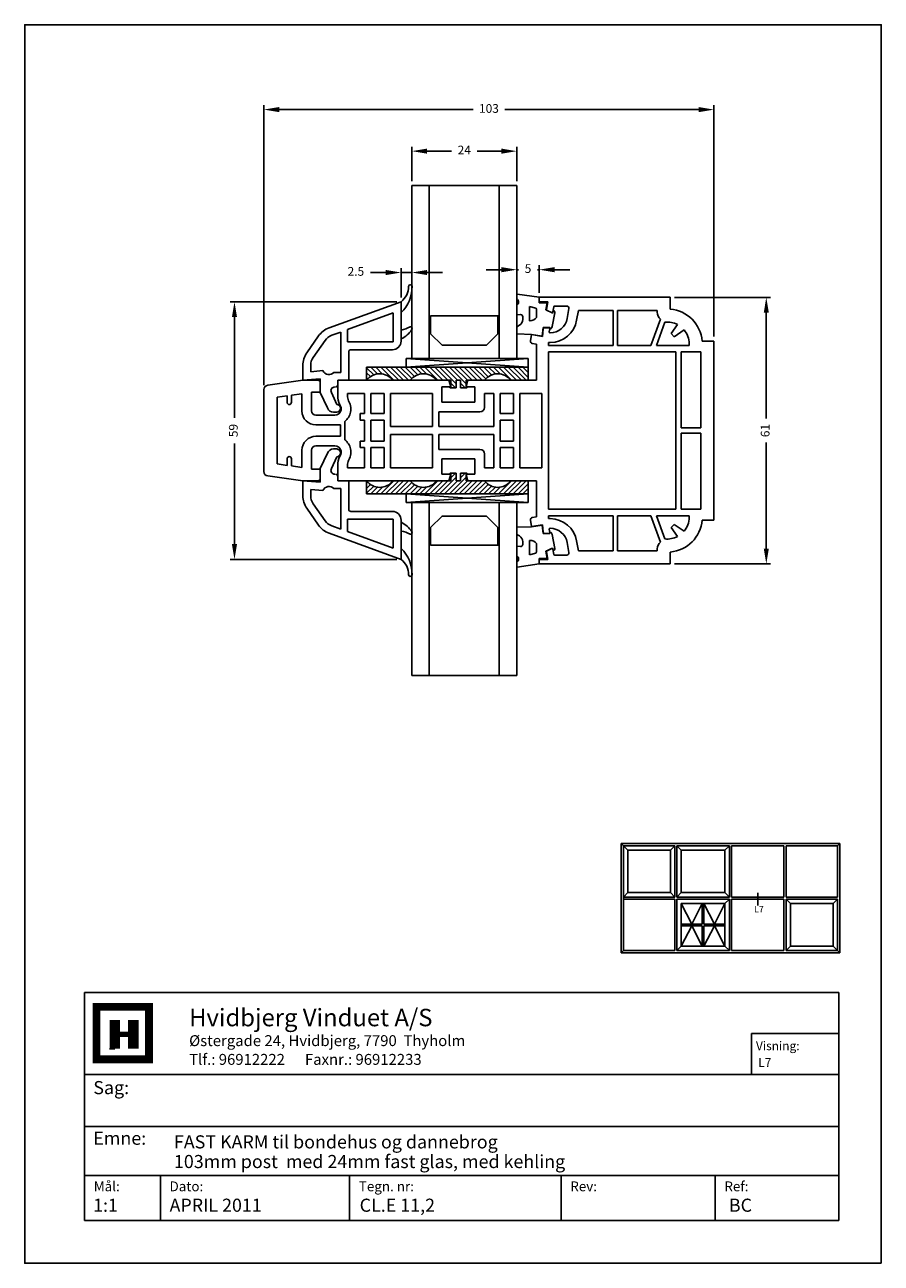
# Model space of a CAD drawing. Extents: x 19 to 215, y 53 to 336.
import ezdxf

# ---------------------------------------------------------------- set-up
doc = ezdxf.new("R2010")
doc.units = 0
doc.header["$LTSCALE"] = 0.2
for name, color, linetype in [('GLAS', 4, 'CONTINUOUS'), ('glas-profil', 8, 'CONTINUOUS'), ('GLASBRO', 5, 'CONTINUOUS'), ('glasklods', 6, 'CONTINUOUS'), ('GLASLISTE', 7, 'CONTINUOUS'), ('HOVED', 7, 'CONTINUOUS'), ('prodim', 3, 'CONTINUOUS'), ('PROFIL', 7, 'CONTINUOUS'), ('vindue', 7, 'CONTINUOUS')]:
    doc.layers.add(name, color=color, linetype=linetype)
doc.styles.add('ARIAL', font='ARIAL.TTF')
doc.styles.add('Ariel', font='ARIAL.TTF', dxfattribs={"height": 3})
doc.styles.add('DIMTEKST', font='ARIAL.TTF', dxfattribs={"height": 6})
doc.styles.add('TEKST', font='romand.shx', dxfattribs={"height": 3})
doc.dimstyles.new('prodim', dxfattribs={"dimtxt": 2, "dimasz": 3.5, "dimexe": 1, "dimexo": 1, "dimgap": 1.5, "dimtad": 0, "dimdsep": 46, "dimtxsty": 'ARIAL', "dimcen": 0, "dimclrd": 256, "dimclre": 256, "dimclrt": 256, "dimadec": 0, "dimazin": 2, "dimtp": 0.1, "dimtm": 0.1, "dimtfac": 0.71, "dimtmove": 0, "dimatfit": 3, "dimfxl": 0, "dimlwd": -1, "dimlwe": -1, "dimarcsym": 0})

# ---------------------------------------------------------------- blocks, each defined once
blk = doc.blocks.new('BLOCK')
at = {"layer": 'HOVED', "color": 4}
for p, q in [((38.02, -4.9), (210.6, -4.9)), ((38.02, -57.07), (38.02, -4.9)), ((210.6, -4.9), (210.6, -57.07)), ((38.02, -23.64), (210.6, -23.64)), ((38.02, -35.54), (210.6, -35.54)), ((38.02, -46.8), (210.6, -46.8)), ((55.36, -46.8), (55.36, -57.07)), ((98.67, -46.8), (98.67, -57.07)), ((147.07, -46.8), (147.07, -57.07)), ((182.33, -46.8), (182.33, -57.07)), ((210.6, -57.07), (38.02, -57.07))]:
    blk.add_line(p, q, dxfattribs=at)
at = {"layer": 'HOVED', "color": 7}
blk.add_line((43.74, -17.77), (44.94, -17.77), dxfattribs=at)
at = {"layer": 'HOVED', "color": 7, "const_width": 1.8}
blk.add_lwpolyline([(46.74, -8.15), (52.76, -8.15), (52.76, -20.17), (40.73, -20.17), (40.73, -8.15)], close=True, dxfattribs=at)
at = {"layer": 'HOVED', "color": 1}
for points, const_width in [([(44.94, -17.77), (44.94, -11.15)], 2.41), ([(49.15, -17.77), (49.15, -11.15)], 2.41), ([(46.14, -14.46), (47.95, -14.46)], 1.2)]:
    blk.add_lwpolyline(points, dxfattribs=dict(at, const_width=const_width))
at = {"layer": 'HOVED', "color": 2, "style": 'Ariel'}
blk.add_text('Hvidbjerg Vinduet A/S', height=4, dxfattribs=at).set_placement((61.94, -12.61))
at = {"layer": 'HOVED', "color": 7, "style": 'DIMTEKST'}
for s, height, p in [('Østergade 24, Hvidbjerg, 7790  Thyholm', 2.5, (61.94, -17.15)), ('Tlf.: 96912222      Faxnr.: 96912233', 2.5, (61.94, -21.44)), ('Sag:', 3, (40.01, -28.15)), ('Emne: ', 3, (40.01, -39.74)), ('Mål:', 2.25, (40.12, -50.38)), ('Dato:', 2.25, (57.46, -50.38)), ('Tegn. nr:', 2.25, (100.78, -50.38)), ('Rev:', 2.25, (149.17, -50.38)), ('Ref:', 2.25, (184.44, -50.38))]:
    blk.add_text(s, height=height, dxfattribs=at).set_placement(p)
at = {"layer": 'HOVED', "color": 2, "style": 'TEKST'}
blk.add_attdef('SAG', (58.46, -32.62), '', height=6, dxfattribs=at)
at = {"layer": 'HOVED', "style": 'DIMTEKST'}
for tag, p in [('EMNE', (58.46, -40.57)), ('EMNE', (58.46, -45.07)), ('MÅL', (39.96, -55.07)), ('DATO', (57.46, -55.07)), ('TEGN.NR:', (100.96, -55.07)), ('REV.DATO', (148.96, -55.07)), ('REF', (185.46, -55.07))]:
    blk.add_attdef(tag, p, '', height=3, dxfattribs=at)
blk = doc.blocks.new('*D16')
at = {"layer": 'prodim'}
for p, q in [((107.59, 300.4), (107.59, 308.3)), ((111.09, 307.3), (116.64, 307.3)), ((128.09, 307.3), (122.54, 307.3)), ((131.59, 300.4), (131.59, 308.3))]:
    blk.add_line(p, q, dxfattribs=at)
for points in [[(111.09, 307.89), (111.09, 306.72), (107.59, 307.3)], [(128.09, 307.89), (128.09, 306.72), (131.59, 307.3)]]:
    blk.add_solid(points, dxfattribs=at)
at = {"layer": 'prodim', "insert": (119.59, 307.3), "char_height": 2, "attachment_point": 5, "style": 'ARIAL'}
blk.add_mtext('24', dxfattribs=at)
blk = doc.blocks.new('*D17')
at = {"layer": 'prodim'}
for p, q in [((73.74, 253.72), (73.74, 317.82)), ((176.74, 264.84), (176.74, 317.82)), ((77.24, 316.82), (121.62, 316.82)), ((173.24, 316.82), (128.85, 316.82))]:
    blk.add_line(p, q, dxfattribs=at)
for points in [[(77.24, 317.4), (77.24, 316.23), (73.74, 316.82)], [(173.24, 317.4), (173.24, 316.23), (176.74, 316.82)]]:
    blk.add_solid(points, dxfattribs=at)
at = {"layer": 'prodim', "insert": (125.24, 316.82), "char_height": 2, "attachment_point": 5, "style": 'ARIAL'}
blk.add_mtext('103', dxfattribs=at)
blk = doc.blocks.new('*D18')
at = {"layer": 'prodim'}
for p, q in [((167.74, 273.84), (189.71, 273.84)), ((188.71, 270.34), (188.71, 246.09)), ((188.71, 216.34), (188.71, 240.6)), ((167.74, 212.84), (189.71, 212.84))]:
    blk.add_line(p, q, dxfattribs=at)
for points in [[(188.13, 270.34), (189.29, 270.34), (188.71, 273.84)], [(188.13, 216.34), (189.29, 216.34), (188.71, 212.84)]]:
    blk.add_solid(points, dxfattribs=at)
at = {"layer": 'prodim', "insert": (188.71, 243.34), "char_height": 2, "attachment_point": 5, "rotation": 90, "style": 'ARIAL'}
blk.add_mtext('61', dxfattribs=at)
blk = doc.blocks.new('*D19')
at = {"layer": 'prodim'}
for p, q in [((104.14, 272.84), (66, 272.84)), ((67, 269.34), (67, 246.28)), ((67, 217.34), (67, 240.41)), ((104.14, 213.84), (66, 213.84))]:
    blk.add_line(p, q, dxfattribs=at)
for points in [[(66.42, 269.34), (67.58, 269.34), (67, 272.84)], [(66.42, 217.34), (67.58, 217.34), (67, 213.84)]]:
    blk.add_solid(points, dxfattribs=at)
at = {"layer": 'prodim', "insert": (67, 243.34), "char_height": 2, "attachment_point": 5, "rotation": 90, "style": 'ARIAL'}
blk.add_mtext('59', dxfattribs=at)
blk = doc.blocks.new('*D20')
at = {"layer": 'prodim'}
for p, q in [((131.59, 275.01), (131.59, 281.17)), ((136.74, 274.84), (136.74, 281.17)), ((128.09, 280.17), (124.59, 280.17)), ((131.59, 280.17), (132, 280.17)), ((136.74, 280.17), (136.33, 280.17)), ((140.24, 280.17), (143.74, 280.17))]:
    blk.add_line(p, q, dxfattribs=at)
for points in [[(128.09, 280.75), (128.09, 279.58), (131.59, 280.17)], [(140.24, 280.75), (140.24, 279.58), (136.74, 280.17)]]:
    blk.add_solid(points, dxfattribs=at)
at = {"layer": 'prodim', "insert": (134.17, 280.17), "char_height": 2, "attachment_point": 5, "style": 'ARIAL'}
blk.add_mtext('5', dxfattribs=at)
blk = doc.blocks.new('*D21')
at = {"layer": 'prodim'}
for p, q in [((101.64, 279.52), (98.14, 279.52)), ((105.14, 273.84), (105.14, 280.52)), ((107.59, 279.52), (105.14, 279.52)), ((107.59, 276.25), (107.59, 280.52)), ((111.09, 279.52), (114.59, 279.52))]:
    blk.add_line(p, q, dxfattribs=at)
for points in [[(101.64, 280.1), (101.64, 278.93), (105.14, 279.52)], [(111.09, 280.1), (111.09, 278.93), (107.59, 279.52)]]:
    blk.add_solid(points, dxfattribs=at)
at = {"layer": 'prodim', "insert": (94.79, 279.52), "char_height": 2, "attachment_point": 5, "style": 'ARIAL'}
blk.add_mtext('2.5', dxfattribs=at)

msp = doc.modelspace()

# ---------------------------------------------------------------- hatches: boundary and pattern name
at = {"layer": 'GLASBRO'}
h = msp.add_hatch(dxfattribs=at)
h.set_pattern_fill('ANSI31', color=256, scale=0.25, style=0)
h.set_pattern_definition([(135, (441.8127, -62.1745), (0.561266, 0.561266), [])])
h.paths.add_polyline_path([(117.739, 254.843), (117.739, 253.093), (116.339, 253.093), (116.239, 253.243), (116.239, 253.343), (116.489, 253.343), (116.489, 254.843), (113.239, 254.843, 0.5), (107.239, 254.843), (103.239, 254.843, 0.5), (97.239, 254.843), (97.239, 257.843), (134.239, 257.843), (134.239, 254.843), (130.239, 254.843, 0.5), (124.239, 254.843), (119.989, 254.843), (119.989, 253.343), (120.239, 253.343), (120.239, 253.243), (120.139, 253.093), (118.739, 253.093), (118.739, 254.843)])
h = msp.add_hatch(dxfattribs=at)
h.set_pattern_fill('ANSI31', color=256, scale=0.25, style=0)
h.set_pattern_definition([(225, (441.8127, 548.85954), (0.561266, -0.561266), [])])
h.paths.add_polyline_path([(117.739, 231.843), (117.739, 233.593), (116.339, 233.593), (116.239, 233.443), (116.239, 233.343), (116.489, 233.343), (116.489, 231.843), (113.239, 231.843, -0.5), (107.239, 231.843), (103.239, 231.843, -0.5), (97.239, 231.843), (97.239, 228.843), (134.239, 228.843), (134.239, 231.843), (130.239, 231.843, -0.5), (124.239, 231.843), (119.989, 231.843), (119.989, 233.343), (120.239, 233.343), (120.239, 233.443), (120.139, 233.593), (118.739, 233.593), (118.739, 231.843)])

# ---------------------------------------------------------------- linework, layer by layer
at = {"layer": 'GLAS'}
for p, q in [((107.59, 259.904), (107.59, 299.404)), ((107.59, 299.404), (131.59, 299.404)), ((111.59, 259.904), (111.59, 299.404)), ((127.59, 259.904), (127.59, 299.404)), ((131.59, 259.904), (131.59, 299.404)), ((107.59, 226.781), (107.59, 187.281)), ((111.59, 226.781), (111.59, 187.281)), ((127.59, 226.781), (127.59, 187.281)), ((131.59, 226.781), (131.59, 187.281)), ((107.59, 187.281), (131.59, 187.281))]:
    msp.add_line(p, q, dxfattribs=at)
at = {"layer": 'glas-profil'}
for p, q in [((131.591, 274.493), (131.591, 273.53)), ((136.739, 273.843), (136.739, 272.593)), ((131.591, 272.052), (131.591, 269.923)), ((131.591, 267.027), (131.591, 265.548)), ((135.007, 265.365), (131.691, 265.491)), ((131.591, 219.658), (131.591, 221.137)), ((135.007, 221.32), (131.691, 221.194)), ((131.591, 214.633), (131.591, 216.763)), ((131.591, 212.192), (131.591, 213.155)), ((136.739, 212.843), (136.739, 214.093))]:
    msp.add_line(p, q, dxfattribs=at)
at = {"layer": 'glas-profil', "linetype": 'Continuous'}
for p, q in [((131.706, 274.592), (136.739, 273.843)), ((136.739, 272.593), (138.562, 272.593)), ((138.231, 270.944), (138.562, 272.593)), ((131.7, 269.823), (132.447, 269.888)), ((132.991, 268.782), (132.991, 269.39)), ((134.481, 268.479), (134.481, 271.775)), ((134.481, 271.775), (135.962, 271.379)), ((136.119, 269.217), (136.119, 271.118)), ((139.849, 270.249), (138.231, 270.944)), ((140.349, 270.325), (139.672, 267.128)), ((139.914, 270.825), (139.849, 270.249)), ((131.638, 267.113), (132.22, 267.471)), ((134.481, 268.479), (134.641, 268.479)), ((137.432, 264.98), (137.615, 266.936)), ((139.172, 266.91), (137.615, 266.936)), ((139.172, 266.61), (139.172, 266.91)), ((137.432, 264.98), (135.007, 265.365)), ((137.432, 221.705), (135.007, 221.32)), ((137.432, 221.705), (137.615, 219.749)), ((131.638, 219.573), (132.22, 219.214)), ((139.172, 219.775), (137.615, 219.749)), ((139.172, 220.075), (139.172, 219.775)), ((140.349, 216.36), (139.672, 219.557)), ((131.7, 216.862), (132.447, 216.797)), ((132.991, 217.903), (132.991, 217.295)), ((134.481, 218.206), (134.481, 214.91)), ((134.481, 218.206), (134.641, 218.206)), ((136.119, 217.468), (136.119, 215.567)), ((139.849, 216.436), (138.231, 215.741)), ((138.231, 215.741), (138.562, 214.093)), ((139.914, 215.86), (139.849, 216.436)), ((131.706, 212.093), (136.739, 212.843)), ((134.481, 214.91), (135.962, 215.306)), ((136.739, 214.093), (138.562, 214.093))]:
    msp.add_line(p, q, dxfattribs=at)
at = {"layer": 'glas-profil'}
for points in [[(111.89, 269.61), (127.29, 269.61), (127.29, 265.522), (124.673, 262.904), (114.507, 262.904), (111.89, 265.522), (111.89, 269.61)], [(111.89, 217.075), (127.29, 217.075), (127.29, 221.164), (124.673, 223.781), (114.507, 223.781), (111.89, 221.164), (111.89, 217.075)]]:
    msp.add_lwpolyline(points, dxfattribs=at)
for centre, start, end in [((131.691, 274.493), 81.5303, 180), ((131.691, 269.923), 180, 275), ((131.691, 267.027), 121.64677, 180), ((131.682, 265.59), 204.72247, 275.25887), ((131.682, 221.095), 84.74113, 155.27753), ((131.691, 219.658), 180, 238.35323), ((131.691, 216.763), 85, 180), ((131.691, 212.192), 180, 278.4697)]:
    msp.add_arc(centre, 0.1, start, end, dxfattribs=at)
at = {"layer": 'glas-profil', "linetype": 'Continuous'}
for centre, radius, start, end in [((131.222, 272.762), 0.8, 297.43836, 58.62039), ((132.491, 269.39), 0.5, 0, 95), ((135.823, 271.118), 0.295, 0, 61.92751), ((139.849, 270.325), 0.5, 0, 75), ((131.491, 268.782), 1.5, 299.07802, 0), ((134.724, 270.161), 1.684, 267.20509, 325.92501), ((139.172, 267.128), 0.5, 285, 0), ((131.491, 217.903), 1.5, 0, 60.92198), ((139.172, 219.557), 0.5, 0, 75), ((132.491, 217.295), 0.5, 265, 0), ((134.724, 216.524), 1.684, 34.07499, 92.79491), ((135.823, 215.567), 0.295, 298.07249, 0), ((139.849, 216.36), 0.5, 285, 0), ((131.222, 213.923), 0.8, 301.37961, 62.56164)]:
    msp.add_arc(centre, radius, start, end, dxfattribs=at)
at = {"layer": 'GLASBRO', "color": 0}
for p, q in [((97.239, 254.843), (97.239, 257.843)), ((97.239, 257.843), (134.239, 257.843)), ((97.239, 257.843), (97.239, 254.843)), ((97.239, 257.843), (97.239, 254.843)), ((134.239, 257.843), (134.239, 254.843)), ((107.239, 254.843), (103.239, 254.843)), ((116.489, 254.843), (113.239, 254.843)), ((116.489, 253.343), (116.239, 253.343)), ((116.239, 253.243), (116.239, 253.343)), ((116.239, 253.243), (116.339, 253.093)), ((117.739, 253.093), (116.339, 253.093)), ((116.489, 253.343), (116.489, 254.843)), ((117.739, 253.093), (117.739, 254.843)), ((118.739, 254.843), (117.739, 254.843)), ((118.739, 253.093), (118.739, 254.843)), ((120.139, 253.093), (118.739, 253.093)), ((124.239, 254.843), (119.989, 254.843)), ((119.989, 254.843), (119.989, 253.343)), ((120.239, 253.343), (119.989, 253.343)), ((120.239, 253.243), (120.139, 253.093)), ((120.239, 253.343), (120.239, 253.243)), ((134.239, 254.843), (130.239, 254.843)), ((116.239, 233.443), (116.339, 233.593)), ((116.239, 233.443), (116.239, 233.343)), ((116.489, 233.343), (116.239, 233.343)), ((117.739, 233.593), (116.339, 233.593)), ((116.489, 233.343), (116.489, 231.843)), ((117.739, 233.593), (117.739, 231.843)), ((120.139, 233.593), (118.739, 233.593)), ((118.739, 233.593), (118.739, 231.843)), ((119.989, 231.843), (119.989, 233.343)), ((120.239, 233.343), (119.989, 233.343)), ((120.239, 233.443), (120.139, 233.593)), ((120.239, 233.343), (120.239, 233.443)), ((97.239, 231.843), (97.239, 228.843)), ((97.239, 228.843), (97.239, 231.843)), ((97.239, 228.843), (97.239, 231.843)), ((107.239, 231.843), (103.239, 231.843)), ((116.489, 231.843), (113.239, 231.843)), ((118.739, 231.843), (117.739, 231.843)), ((124.239, 231.843), (119.989, 231.843)), ((134.239, 231.843), (130.239, 231.843)), ((134.239, 228.843), (134.239, 231.843)), ((97.239, 228.843), (134.239, 228.843))]:
    msp.add_line(p, q, dxfattribs=at)
for centre, start, end in [((100.239, 252.593), 36.8699, 143.1301), ((110.239, 252.593), 36.8699, 143.1301), ((127.239, 252.593), 36.8699, 143.1301), ((100.239, 234.093), 216.8699, 323.1301), ((110.239, 234.093), 216.8699, 323.1301), ((127.239, 234.093), 216.8699, 323.1301)]:
    msp.add_arc(centre, 3.75, start, end, dxfattribs=at)
at = {"layer": 'glasklods'}
for p, q in [((134.239, 259.842), (106.274, 259.842)), ((106.274, 259.842), (106.274, 257.842)), ((134.239, 257.843), (106.274, 259.842)), ((106.274, 259.842), (106.274, 257.842)), ((106.274, 257.842), (134.239, 259.84)), ((134.239, 257.843), (134.239, 259.842)), ((106.274, 257.842), (134.239, 257.843)), ((134.239, 228.845), (106.274, 228.845)), ((106.274, 228.845), (106.274, 226.845)), ((134.239, 226.845), (106.274, 228.845)), ((106.274, 228.845), (106.274, 226.845)), ((106.274, 226.845), (134.239, 228.843)), ((106.274, 226.845), (134.239, 226.845)), ((134.239, 226.845), (134.239, 228.845))]:
    msp.add_line(p, q, dxfattribs=at)
at = {"layer": 'GLASLISTE'}
for p, q in [((88.641, 266.838), (105.139, 272.843)), ((105.139, 270.343), (105.139, 272.843)), ((92.839, 266.45), (103.339, 270.272)), ((103.339, 270.272), (103.339, 263.643)), ((105.139, 266.343), (105.139, 270.343)), ((83.543, 261.134), (86.255, 265.007)), ((85.018, 260.101), (87.73, 263.975)), ((89.257, 265.146), (91.339, 265.904)), ((91.339, 256.643), (91.339, 265.904)), ((92.839, 263.643), (92.839, 266.45)), ((105.139, 263.843), (105.139, 266.343)), ((103.339, 263.643), (92.839, 263.643)), ((93.139, 254.843), (93.139, 261.343)), ((93.639, 261.843), (103.139, 261.843)), ((82.639, 254.843), (82.639, 258.266)), ((84.439, 256.807), (84.439, 258.266)), ((82.639, 254.843), (86.639, 255.192)), ((87.26, 257.054), (84.439, 256.807)), ((86.639, 255.192), (86.639, 252.043)), ((91.339, 256.643), (89.757, 256.643)), ((90.639, 254.843), (93.139, 254.843)), ((90.639, 254.843), (90.639, 253.843)), ((86.639, 252.043), (88.281, 248.529)), ((90.439, 249.343), (89.171, 252.062)), ((89.69, 247.543), (90.439, 247.543)), ((86.639, 234.643), (88.281, 238.156)), ((89.69, 239.143), (90.439, 239.143)), ((90.439, 237.343), (89.171, 234.623)), ((86.639, 231.493), (86.639, 234.643)), ((90.639, 231.843), (90.639, 232.843)), ((82.639, 231.843), (86.639, 231.493)), ((82.639, 231.843), (82.639, 228.419)), ((87.26, 229.631), (84.439, 229.878)), ((84.439, 229.878), (84.439, 228.419)), ((91.339, 230.043), (89.757, 230.043)), ((90.639, 231.843), (93.139, 231.843)), ((91.339, 230.043), (91.339, 220.781)), ((93.139, 231.843), (93.139, 225.343)), ((83.543, 225.551), (86.255, 221.678)), ((85.018, 226.584), (87.73, 222.71)), ((93.639, 224.843), (103.139, 224.843)), ((89.257, 221.539), (91.339, 220.781)), ((103.339, 223.043), (92.839, 223.043)), ((92.839, 223.043), (92.839, 220.235)), ((103.339, 216.413), (103.339, 223.043)), ((105.139, 222.843), (105.139, 220.343)), ((88.641, 219.847), (105.139, 213.843)), ((92.839, 220.235), (103.339, 216.413)), ((105.139, 220.343), (105.139, 216.343)), ((105.139, 216.343), (105.139, 213.843))]:
    msp.add_line(p, q, dxfattribs=at)
at = {"layer": 'GLASLISTE', "color": 8}
for centre, radius, start, end in [((99.617, 276.165), 8.025, 313.48259, 1.49445), ((102.553, 276.262), 4.287, 307.09891, 1.25011), ((107.241, 276.308), 0.404, 9.44316, 173.30093), ((103.802, 273.197), 6.983, 281.03752, 298.95808), ((107.239, 266.69), 0.4, 324.9822, 98.03347), ((102.738, 269.544), 5.729, 294.77563, 327.43975), ((102.738, 217.141), 5.729, 32.56025, 65.22437), ((103.802, 213.489), 6.983, 61.04192, 78.96248), ((107.239, 219.995), 0.4, 261.96653, 35.0178), ((99.617, 210.52), 8.025, 358.50555, 46.51741), ((102.553, 210.423), 4.287, 358.74989, 52.90109), ((107.241, 210.377), 0.404, 186.69907, 350.55684)]:
    msp.add_arc(centre, radius, start, end, dxfattribs=at)
at = {"layer": 'GLASLISTE'}
for centre, radius, start, end in [((90.351, 262.139), 5, 110, 145), ((90.351, 262.139), 3.2, 110, 145), ((103.139, 263.843), 2, 270, 0), ((87.639, 258.266), 5, 145, 180), ((93.639, 261.343), 0.5, 90, 180), ((87.639, 258.266), 3.2, 145, 180), ((88.639, 257.643), 1.5, 203.11592, 318.18969), ((89.987, 252.443), 0.9, 90, 205), ((90.139, 253.843), 0.5, 270, 0), ((89.69, 249.043), 1.5, 200, 270), ((90.333, 248.443), 0.906, 276.73292, 83.26708), ((89.69, 237.643), 1.5, 90, 160), ((90.333, 238.243), 0.906, 276.73292, 83.26708), ((89.987, 234.243), 0.9, 155, 270), ((90.139, 232.843), 0.5, 360, 90), ((88.639, 229.043), 1.5, 41.81031, 156.88408), ((87.639, 228.419), 5, 180, 215), ((87.639, 228.419), 3.2, 180, 215), ((93.639, 225.343), 0.5, 180, 270), ((103.139, 222.843), 2, 360, 90), ((90.351, 224.546), 5, 215, 250), ((90.351, 224.546), 3.2, 215, 250)]:
    msp.add_arc(centre, radius, start, end, dxfattribs=at)
at = {"layer": 'HOVED', "color": 4}
for q in [(185.288, 95.927), (205.288, 105.314)]:
    msp.add_line((185.288, 105.314), q, dxfattribs=at)
at = {"layer": 'HOVED', "color": 1}
msp.add_lwpolyline([(215.011, 52.734), (215.011, 336.234), (19.011, 336.234), (19.011, 52.734)], close=True, dxfattribs=at)
at = {"layer": 'PROFIL', "linetype": 'Continuous'}
for p, q in [((136.739, 273.843), (136.739, 272.885)), ((136.739, 273.843), (136.739, 272.843)), ((143.543, 273.843), (136.739, 273.843)), ((136.739, 272.843), (138.739, 272.843)), ((138.739, 272.843), (138.424, 271.053)), ((155.66, 273.843), (143.543, 273.843)), ((166.739, 273.843), (155.66, 273.843)), ((166.739, 273.843), (166.739, 271.143)), ((139.568, 270.356), (138.536, 270.837)), ((140.057, 271.677), (139.85, 270.502)), ((140.254, 271.843), (143.044, 271.843)), ((143.536, 271.256), (143.139, 269.002)), ((145.306, 268.62), (145.698, 270.843)), ((145.698, 270.843), (153.639, 270.843)), ((153.639, 270.843), (153.639, 262.843)), ((154.639, 262.843), (154.639, 270.843)), ((154.639, 270.843), (163.739, 270.843)), ((163.739, 270.843), (163.739, 270.443)), ((137.642, 266.615), (137.491, 264.896)), ((138.958, 266.896), (137.824, 266.796)), ((139.172, 266.662), (139.044, 265.931)), ((162.321, 262.843), (164.512, 268.863)), ((163.598, 262.843), (165.527, 268.141)), ((166.941, 265.542), (168.384, 267.602)), ((134.747, 263.857), (135.007, 265.334)), ((137.491, 264.896), (135.007, 265.334)), ((166.941, 265.542), (167.648, 264.835)), ((167.648, 264.835), (169.884, 266.4)), ((174.039, 263.843), (176.739, 263.843)), ((176.739, 257.749), (176.739, 263.843)), ((135.152, 263.278), (136.139, 263.104)), ((136.139, 263.104), (136.139, 254.843)), ((139.266, 263.497), (138.839, 263.497)), ((138.839, 263.497), (138.839, 262.843)), ((138.839, 262.843), (153.639, 262.843)), ((168.039, 261.343), (138.839, 261.343)), ((138.839, 261.343), (138.839, 243.343)), ((154.639, 262.843), (162.321, 262.843)), ((171.067, 262.843), (163.598, 262.843)), ((168.039, 261.343), (168.039, 243.343)), ((169.239, 261.343), (169.239, 243.943)), ((173.739, 261.343), (169.239, 261.343)), ((171.067, 263.219), (171.067, 262.843)), ((173.739, 261.343), (173.739, 243.943)), ((176.739, 222.843), (176.739, 257.749)), ((73.739, 252.722), (73.739, 243.343)), ((82.639, 254.843), (74.6, 253.713)), ((82.639, 254.843), (86.139, 254.843)), ((86.639, 252.143), (86.639, 254.343)), ((90.639, 254.843), (114.489, 254.843)), ((90.639, 251.351), (90.639, 254.843)), ((114.489, 254.843), (116.087, 254.843)), ((116.489, 253.343), (114.489, 253.343)), ((114.489, 253.343), (114.489, 249.843)), ((116.489, 253.343), (116.087, 254.843)), ((119.989, 253.343), (120.391, 254.843)), ((119.989, 253.343), (121.989, 253.343)), ((120.391, 254.843), (121.989, 254.843)), ((121.989, 254.843), (136.139, 254.843)), ((121.989, 249.843), (121.989, 253.343)), ((76.739, 250.984), (79.039, 251.307)), ((76.739, 235.701), (76.739, 250.984)), ((79.039, 251.307), (79.039, 249.807)), ((80.039, 251.448), (82.439, 251.785)), ((80.039, 249.807), (80.039, 251.448)), ((82.439, 247.843), (82.439, 251.785)), ((84.639, 247.843), (84.639, 252.143)), ((84.639, 252.143), (86.639, 252.143)), ((92.839, 251.355), (92.839, 251.843)), ((96.739, 251.843), (92.839, 251.843)), ((93.107, 250.171), (93.321, 249.714)), ((96.739, 251.843), (96.739, 247.243)), ((101.239, 251.843), (98.239, 251.843)), ((98.239, 247.243), (98.239, 251.843)), ((101.239, 251.843), (101.239, 247.243)), ((102.739, 251.843), (112.289, 251.843)), ((102.739, 244.243), (102.739, 251.843)), ((112.289, 251.843), (112.289, 244.243)), ((114.489, 249.843), (121.989, 249.843)), ((124.189, 248.643), (124.189, 251.843)), ((124.189, 251.843), (126.339, 251.843)), ((126.339, 244.243), (126.339, 251.843)), ((127.839, 251.843), (130.839, 251.843)), ((127.839, 247.243), (127.839, 251.843)), ((130.839, 251.843), (130.839, 247.243)), ((132.339, 243.343), (132.339, 251.843)), ((132.339, 251.843), (137.339, 251.843)), ((137.339, 243.343), (137.339, 251.843)), ((85.639, 246.843), (89.939, 246.843)), ((91.115, 249.238), (91.327, 248.784)), ((96.739, 247.243), (95.739, 247.243)), ((95.739, 247.243), (95.739, 245.743)), ((98.239, 247.243), (101.239, 247.243)), ((113.789, 247.643), (123.189, 247.643)), ((113.789, 247.643), (113.789, 244.243)), ((127.839, 247.243), (130.839, 247.243)), ((85.639, 244.643), (91.239, 244.643)), ((91.239, 243.343), (91.239, 244.643)), ((92.239, 245.44), (92.239, 243.343)), ((95.739, 245.743), (96.739, 245.743)), ((96.739, 245.743), (96.739, 243.343)), ((98.239, 243.343), (98.239, 245.743)), ((101.239, 245.743), (98.239, 245.743)), ((101.239, 245.743), (101.239, 243.343)), ((102.739, 244.243), (112.289, 244.243)), ((113.789, 244.243), (126.339, 244.243)), ((127.839, 243.343), (127.839, 245.743)), ((130.839, 245.743), (127.839, 245.743)), ((130.839, 245.743), (130.839, 243.343)), ((169.239, 243.943), (173.739, 243.943)), ((73.739, 243.343), (73.739, 233.963)), ((91.239, 242.043), (85.639, 242.043)), ((91.239, 242.043), (91.239, 243.343)), ((92.239, 243.343), (92.239, 241.245)), ((96.739, 243.343), (96.739, 240.943)), ((98.239, 240.943), (98.239, 243.343)), ((101.239, 243.343), (101.239, 240.943)), ((102.739, 234.843), (102.739, 242.443)), ((112.289, 242.443), (102.739, 242.443)), ((112.289, 242.443), (112.289, 234.843)), ((126.339, 242.443), (113.789, 242.443)), ((113.789, 242.443), (113.789, 239.043)), ((126.339, 234.843), (126.339, 242.443)), ((127.839, 240.943), (127.839, 243.343)), ((130.839, 243.343), (130.839, 240.943)), ((132.339, 234.843), (132.339, 243.343)), ((137.339, 234.843), (137.339, 243.343)), ((138.839, 243.343), (138.839, 225.343)), ((168.039, 243.343), (168.039, 225.343)), ((173.739, 242.743), (169.239, 242.743)), ((169.239, 242.743), (169.239, 225.343)), ((173.739, 242.743), (173.739, 225.343)), ((82.439, 234.9), (82.439, 238.843)), ((84.639, 234.543), (84.639, 238.843)), ((89.939, 239.843), (85.639, 239.843)), ((96.739, 240.943), (95.739, 240.943)), ((95.739, 240.943), (95.739, 239.443)), ((95.739, 239.443), (96.739, 239.443)), ((96.739, 239.443), (96.739, 234.843)), ((98.239, 240.943), (101.239, 240.943)), ((98.239, 234.843), (98.239, 239.443)), ((101.239, 239.443), (98.239, 239.443)), ((101.239, 239.443), (101.239, 234.843)), ((123.189, 239.043), (113.789, 239.043)), ((127.839, 240.943), (130.839, 240.943)), ((127.839, 234.843), (127.839, 239.443)), ((130.839, 239.443), (127.839, 239.443)), ((130.839, 239.443), (130.839, 234.843)), ((79.039, 235.378), (76.739, 235.701)), ((79.039, 235.378), (79.039, 236.878)), ((80.039, 236.878), (80.039, 235.237)), ((90.639, 231.843), (90.639, 235.334)), ((91.327, 237.901), (91.115, 237.447)), ((92.839, 234.843), (92.839, 235.33)), ((93.321, 236.972), (93.107, 236.514)), ((121.989, 236.843), (114.489, 236.843)), ((114.489, 236.843), (114.489, 233.343)), ((121.989, 233.343), (121.989, 236.843)), ((124.189, 234.843), (124.189, 238.043)), ((74.6, 232.972), (82.639, 231.843)), ((82.439, 234.9), (80.039, 235.237)), ((86.639, 234.543), (84.639, 234.543)), ((86.639, 232.343), (86.639, 234.543)), ((92.839, 234.843), (96.739, 234.843)), ((98.239, 234.843), (101.239, 234.843)), ((112.289, 234.843), (102.739, 234.843)), ((114.489, 233.343), (116.489, 233.343)), ((116.087, 231.843), (116.489, 233.343)), ((121.989, 233.343), (119.989, 233.343)), ((120.391, 231.843), (119.989, 233.343)), ((126.339, 234.843), (124.189, 234.843)), ((130.839, 234.843), (127.839, 234.843)), ((137.339, 234.843), (132.339, 234.843)), ((82.639, 231.843), (84.639, 231.843)), ((84.639, 231.843), (86.139, 231.843)), ((114.489, 231.843), (90.639, 231.843)), ((116.087, 231.843), (114.489, 231.843)), ((136.139, 231.843), (120.391, 231.843)), ((136.139, 231.843), (136.139, 223.581)), ((138.839, 225.343), (168.039, 225.343)), ((169.239, 225.343), (173.739, 225.343)), ((135.007, 221.351), (134.747, 222.828)), ((135.007, 221.351), (137.491, 221.789)), ((136.139, 223.581), (135.152, 223.407)), ((137.491, 221.789), (137.642, 220.07)), ((153.639, 223.843), (138.839, 223.843)), ((138.839, 223.843), (138.839, 223.189)), ((138.839, 223.189), (139.266, 223.189)), ((153.639, 223.843), (153.639, 215.843)), ((162.321, 223.843), (154.639, 223.843)), ((154.639, 215.843), (154.639, 223.843)), ((164.512, 217.822), (162.321, 223.843)), ((163.598, 223.843), (171.067, 223.843)), ((165.527, 218.544), (163.598, 223.843)), ((167.648, 221.851), (166.941, 221.143)), ((168.384, 219.083), (166.941, 221.143)), ((169.884, 220.285), (167.648, 221.851)), ((171.067, 223.843), (171.067, 223.466)), ((176.739, 222.843), (174.039, 222.843)), ((137.824, 219.889), (138.958, 219.789)), ((139.044, 220.754), (139.172, 220.023)), ((138.424, 215.632), (138.739, 213.843)), ((138.536, 215.848), (139.568, 216.329)), ((139.85, 216.183), (140.057, 215.008)), ((143.139, 217.683), (143.536, 215.429)), ((145.698, 215.843), (145.306, 218.065)), ((153.639, 215.843), (145.698, 215.843)), ((163.739, 215.843), (154.639, 215.843)), ((163.739, 216.243), (163.739, 215.843)), ((166.739, 215.543), (166.739, 212.843)), ((136.739, 213.843), (136.739, 212.843)), ((138.739, 213.843), (136.739, 213.843)), ((136.739, 212.843), (136.739, 213.8)), ((147.396, 212.843), (136.739, 212.843)), ((143.044, 214.843), (140.254, 214.843)), ((166.739, 212.843), (147.396, 212.843))]:
    msp.add_line(p, q, dxfattribs=at)
for centre, radius, start, end in [((138.621, 271.018), 0.2, 170, 245), ((139.653, 270.537), 0.2, 245, 350), ((140.254, 271.643), 0.2, 90, 170), ((143.044, 271.343), 0.5, 350, 90), ((165.739, 270.443), 2, 180, 232.16063), ((166.067, 263.171), 8, 4.81671, 85.18329), ((137.841, 266.597), 0.2, 95, 175), ((138.975, 266.696), 0.2, 350, 95), ((139.2, 269.696), 4, 270.61511, 350), ((139.2, 269.696), 6.2, 270.61511, 350), ((166.067, 263.171), 5, 62.40214, 96.20907), ((135.239, 263.77), 0.5, 170, 260), ((139.241, 265.896), 0.2, 170, 270.61511), ((166.067, 263.171), 5, 0.55139, 40.23424), ((74.739, 252.722), 1, 98, 180), ((86.139, 254.343), 0.5, 0, 90), ((79.539, 249.807), 0.5, 180, 0), ((95.643, 251.368), 5.004, 180.18933, 205.18933), ((95.643, 251.368), 2.804, 180.25294, 205.25294), ((90.239, 248.277), 3.4, 0, 25), ((85.639, 247.843), 3.2, 180, 270), ((85.639, 247.843), 1, 180, 270), ((89.943, 248.347), 1.505, 269.86041, 347.16762), ((90.239, 248.277), 1.2, 0, 25), ((90.239, 248.277), 1.2, 347.30721, 0), ((89.943, 248.347), 3.705, 308.30608, 347.20761), ((90.239, 248.277), 3.4, 347.26046, 0), ((123.189, 248.643), 1, 270, 0), ((85.639, 238.843), 3.2, 90, 180), ((89.943, 238.338), 3.705, 12.79239, 51.69392), ((85.639, 238.843), 1, 90, 180), ((89.943, 238.338), 1.505, 12.83238, 90.13959), ((90.239, 238.408), 1.2, 335, 0), ((90.239, 238.408), 1.2, 0, 12.69279), ((90.239, 238.408), 3.4, 335, 0), ((90.239, 238.408), 3.4, 0, 12.73954), ((123.189, 238.043), 1, 0, 90), ((79.539, 236.878), 0.5, 0, 180), ((95.643, 235.318), 5.004, 154.81067, 179.81067), ((95.643, 235.318), 2.804, 154.74706, 179.74706), ((74.739, 233.963), 1, 180, 262), ((86.139, 232.343), 0.5, 270, 0), ((135.239, 222.915), 0.5, 100, 190), ((139.2, 216.989), 6.2, 10, 89.38489), ((166.067, 223.514), 8, 274.81671, 355.18329), ((166.067, 223.514), 5, 319.76576, 359.44861), ((137.841, 220.088), 0.2, 185, 265), ((138.975, 219.989), 0.2, 265, 10), ((139.241, 220.789), 0.2, 89.38489, 190), ((139.2, 216.989), 4, 10, 89.38489), ((166.067, 223.514), 5, 263.79093, 297.59786), ((138.621, 215.667), 0.2, 115, 190), ((139.653, 216.148), 0.2, 10, 115), ((165.739, 216.243), 2, 127.83937, 180), ((140.254, 215.043), 0.2, 190, 270), ((143.044, 215.343), 0.5, 270, 10)]:
    msp.add_arc(centre, radius, start, end, dxfattribs=at)
at = {"layer": 'vindue'}
for p, q in [((155.506, 148.816), (155.506, 123.816)), ((155.506, 148.816), (205.506, 148.816)), ((156.006, 148.316), (156.006, 124.316)), ((156.006, 148.316), (167.756, 148.316)), ((167.756, 148.316), (167.756, 136.566)), ((168.256, 148.316), (180.256, 148.316)), ((168.256, 148.316), (168.256, 136.566)), ((180.256, 148.316), (180.256, 136.566)), ((180.756, 148.316), (192.756, 148.316)), ((180.756, 148.316), (180.756, 136.566)), ((192.756, 148.316), (192.756, 136.566)), ((193.256, 148.316), (205.006, 148.316)), ((193.256, 148.316), (193.256, 136.566)), ((205.006, 148.316), (205.006, 136.566)), ((205.506, 148.816), (205.506, 123.816)), ((157.006, 147.316), (157.006, 137.566)), ((157.006, 147.316), (166.756, 147.316)), ((166.756, 147.316), (166.756, 137.566)), ((169.256, 147.316), (179.256, 147.316)), ((169.256, 147.316), (169.256, 137.566)), ((179.256, 147.316), (179.256, 137.566)), ((156.006, 136.566), (167.756, 136.566)), ((157.006, 137.566), (166.756, 137.566)), ((168.256, 136.566), (180.256, 136.566)), ((169.256, 137.566), (179.256, 137.566)), ((180.756, 136.566), (192.756, 136.566)), ((193.256, 136.566), (205.006, 136.566)), ((156.006, 136.066), (167.756, 136.066)), ((167.756, 136.066), (167.756, 124.316)), ((168.256, 136.066), (168.256, 124.316)), ((168.256, 136.066), (180.256, 136.066)), ((169.256, 135.066), (169.256, 125.316)), ((169.256, 135.066), (179.256, 135.066)), ((179.256, 135.066), (179.256, 125.316)), ((180.256, 136.066), (180.256, 124.316)), ((180.756, 136.066), (180.756, 124.316)), ((180.756, 136.066), (192.756, 136.066)), ((192.756, 136.066), (192.756, 124.316)), ((193.256, 136.066), (193.256, 124.316)), ((193.256, 136.066), (205.006, 136.066)), ((194.256, 135.066), (194.256, 125.316)), ((194.256, 135.066), (204.006, 135.066)), ((204.006, 135.066), (204.006, 125.316)), ((205.006, 136.066), (205.006, 124.316)), ((169.256, 125.316), (179.256, 125.316)), ((194.256, 125.316), (204.006, 125.316)), ((155.506, 123.816), (205.506, 123.816)), ((156.006, 124.316), (167.756, 124.316)), ((168.256, 124.316), (180.256, 124.316)), ((180.756, 124.316), (192.756, 124.316)), ((193.256, 124.316), (205.006, 124.316))]:
    msp.add_line(p, q, dxfattribs=at)
at = {"layer": 'vindue', "color": 9}
for p, q in [((155.506, 148.816), (156.006, 148.316)), ((156.006, 148.316), (157.006, 147.316)), ((167.756, 148.316), (166.756, 147.316)), ((168.256, 148.316), (169.256, 147.316)), ((180.256, 148.316), (179.256, 147.316)), ((205.506, 148.816), (205.006, 148.316)), ((156.006, 136.566), (157.006, 137.566)), ((167.756, 136.566), (166.756, 137.566)), ((168.256, 136.566), (169.256, 137.566)), ((180.256, 136.566), (179.256, 137.566)), ((180.256, 136.066), (179.256, 135.066)), ((193.256, 136.066), (194.256, 135.066)), ((205.006, 136.066), (204.006, 135.066)), ((168.256, 124.316), (169.256, 125.316)), ((180.256, 124.316), (179.256, 125.316)), ((193.256, 124.316), (194.256, 125.316)), ((204.006, 125.316), (205.006, 124.316)), ((155.506, 123.816), (156.006, 124.316)), ((205.006, 124.316), (205.506, 123.816))]:
    msp.add_line(p, q, dxfattribs=at)
at = {"layer": 'vindue', "color": 0}
for p, q in [((186.756, 137.533), (186.756, 134.6)), ((169.256, 135.066), (171.662, 130.379)), ((171.662, 130.379), (174.068, 135.066)), ((174.068, 135.066), (174.068, 130.379)), ((174.443, 135.066), (174.443, 130.379)), ((174.443, 135.066), (176.849, 130.379)), ((176.849, 130.379), (179.256, 135.066)), ((169.256, 130.379), (174.068, 130.379)), ((169.256, 130.004), (174.068, 130.004)), ((169.256, 125.316), (171.662, 130.004)), ((171.662, 130.004), (174.068, 125.316)), ((174.068, 130.004), (174.068, 125.316)), ((174.443, 130.379), (179.256, 130.379)), ((174.443, 130.004), (174.443, 125.316)), ((174.443, 130.004), (179.256, 130.004)), ((174.443, 125.316), (176.849, 130.004)), ((176.849, 130.004), (179.256, 125.316))]:
    msp.add_line(p, q, dxfattribs=at)

# ---------------------------------------------------------------- block references
at = {"layer": 'HOVED'}
ref = msp.add_blockref('BLOCK', (-5.315, 119.587), dxfattribs=at)
ref.add_attrib('REF', 'BC', (180.146, 64.514), dxfattribs={"height": 3, "style": 'DIMTEKST'})
ref.add_attrib('TEGN.NR:', 'CL.E 11,2', (95.646, 64.514), dxfattribs={"height": 3, "style": 'DIMTEKST'})
ref.add_attrib('DATO', 'APRIL 2011', (52.146, 64.514), dxfattribs={"height": 3, "style": 'DIMTEKST'})
ref.add_attrib('MÅL', '1:1', (34.646, 64.514), dxfattribs={"height": 3, "style": 'DIMTEKST'})
ref.add_attrib('EMNE', '103mm post  med 24mm fast glas, med kehling', (53.146, 74.514), dxfattribs={"height": 3, "style": 'DIMTEKST'})
ref.add_attrib('EMNE', 'FAST KARM til bondehus og dannebrog', (53.146, 79.014), dxfattribs={"height": 3, "style": 'DIMTEKST'})

# ---------------------------------------------------------------- texts
at = {"layer": 'HOVED', "color": 0, "attachment_point": 1, "style": 'ARIAL'}
for s, insert, char_height, width in [('L7', (185.898, 134.546), 1.5, 5.86994), ('Visning:', (186.347, 103.499), 2, 10.87105), ('L7', (186.87, 99.682), 2, 13.03333)]:
    msp.add_mtext(s, dxfattribs=dict(at, insert=insert, char_height=char_height, width=width))

# ---------------------------------------------------------------- dimensions: what is measured, and where the dimension line sits
at = {"layer": 'prodim'}
for base, p1, p2, picture, middle in [((176.739, 316.816), (73.739, 252.722), (176.739, 263.843), '*D17', (125.239, 316.816)), ((131.59, 307.303), (107.59, 299.404), (131.59, 299.404), '*D16', (119.59, 307.303))]:
    dim = msp.add_linear_dim(base=base, p1=p1, p2=p2, dimstyle='prodim', dxfattribs=at)
    dim.commit()
    dim.dimension.update_dxf_attribs({"geometry": picture, "text_midpoint": middle})
for base, p1, p2, override, picture, middle in [((105.139, 279.516), (107.59, 275.254), (105.139, 272.843), {"dimdec": 1}, '*D21', (94.794, 279.516)), ((136.739, 280.166), (131.591, 274.012), (136.739, 273.843), {"dimdec": 0}, '*D20', (134.165, 280.166))]:
    dim = msp.add_linear_dim(base=base, p1=p1, p2=p2, dimstyle='prodim', override=override, dxfattribs=at)
    dim.commit()
    dim.dimension.update_dxf_attribs({"geometry": picture, "text_midpoint": middle})
for base, p1, p2, picture, middle in [((66.999, 213.843), (105.139, 272.843), (105.139, 213.843), '*D19', (66.999, 243.343)), ((188.71, 212.843), (166.739, 273.843), (166.739, 212.843), '*D18', (188.71, 243.343))]:
    dim = msp.add_linear_dim(base=base, p1=p1, p2=p2, angle=90, dimstyle='prodim', dxfattribs=at)
    dim.commit()
    dim.dimension.update_dxf_attribs({"geometry": picture, "text_midpoint": middle})

doc.saveas('drawing.dxf')
